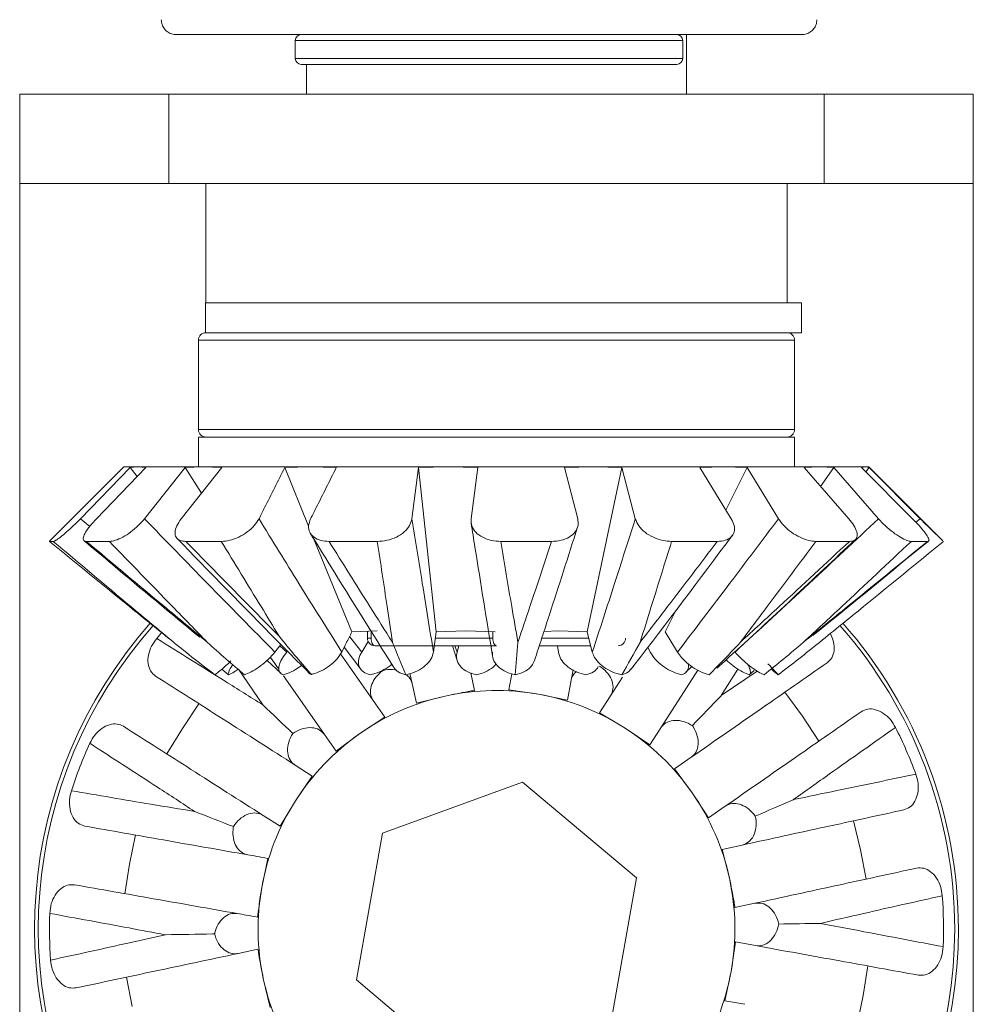
# Model space of a CAD drawing. Units: millimetres. Extents: x -185 to 459, y -39 to 245.
# Drawn here: x -185 to -153, y 96 to 129 of the extents above; entities that cross this region are included whole.
import ezdxf

# ---------------------------------------------------------------- set-up
doc = ezdxf.new("R2010")
doc.units = ezdxf.units.MM

msp = doc.modelspace()

# ---------------------------------------------------------------- linework, layer by layer
at = {"color": 7, "linetype": 'Continuous', "lineweight": 15}
for p, q in [((-159.147, 128.867), (-180.147, 128.867)), ((-163.022, 126.867), (-163.022, 128.867)), ((-176.147, 128.667), (-176.147, 128.067)), ((-163.147, 128.067), (-163.147, 128.667)), ((-169.647, 127.867), (-175.947, 127.867)), ((-175.772, 127.867), (-175.772, 126.867)), ((-163.347, 127.867), (-169.647, 127.867)), ((-185.397, 123.867), (-185.397, 126.867)), ((-185.397, 126.867), (-180.397, 126.867)), ((-180.397, 126.867), (-180.397, 123.867)), ((-180.397, 126.867), (-158.397, 126.867)), ((-158.397, 123.867), (-158.397, 126.867)), ((-158.397, 126.867), (-153.397, 126.867)), ((-153.397, 126.867), (-153.397, 123.867)), ((-180.397, 123.867), (-185.397, 123.867)), ((-185.397, 123.867), (-185.397, 78.367)), ((-180.397, 123.867), (-158.397, 123.867)), ((-179.147, 123.867), (-179.147, 119.867)), ((-159.647, 119.867), (-159.647, 123.867)), ((-153.397, 123.867), (-158.397, 123.867)), ((-153.397, 78.367), (-153.397, 123.867)), ((-179.165, 119.867), (-179.165, 118.867)), ((-159.165, 119.867), (-179.165, 119.867)), ((-159.165, 118.867), (-159.165, 119.867)), ((-179.397, 118.617), (-179.397, 115.617)), ((-159.165, 118.867), (-179.165, 118.867)), ((-159.397, 115.617), (-159.397, 118.617)), ((-179.397, 115.367), (-179.397, 114.367)), ((-179.397, 115.367), (-160.736, 115.367)), ((-160.736, 115.367), (-159.397, 115.367)), ((-159.397, 114.367), (-159.397, 115.367)), ((-181.897, 114.367), (-184.37, 111.893)), ((-183.356, 112.624), (-181.693, 114.345)), ((-182.822, 112.624), (-181.16, 114.345)), ((-181.897, 114.367), (-181.444, 114.367)), ((-181.444, 114.367), (-181.693, 114.345)), ((-181.693, 114.345), (-181.454, 114.041)), ((-181.16, 114.345), (-181.444, 114.367)), ((-181.444, 114.367), (-179.247, 114.367)), ((-181.207, 112.624), (-179.848, 114.345)), ((-179.976, 112.624), (-178.617, 114.345)), ((-179.247, 114.367), (-179.848, 114.345)), ((-179.848, 114.345), (-179.295, 113.486)), ((-178.617, 114.345), (-179.247, 114.367)), ((-179.247, 114.367), (-175.647, 114.367)), ((-175.647, 114.367), (-176.504, 114.345)), ((-176.504, 114.345), (-175.701, 112.383)), ((-174.772, 114.345), (-175.647, 114.367)), ((-175.647, 114.367), (-171.021, 114.367)), ((-172.234, 112.624), (-172.01, 114.345)), ((-171.021, 114.367), (-172.01, 114.345)), ((-172.01, 114.345), (-171.424, 108.832)), ((-170.027, 114.345), (-171.021, 114.367)), ((-171.021, 114.367), (-166.147, 114.367)), ((-170.251, 112.624), (-170.027, 114.345)), ((-166.147, 114.367), (-167.118, 114.345)), ((-166.669, 112.624), (-167.118, 114.345)), ((-165.186, 114.345), (-166.359, 108.832)), ((-165.186, 114.345), (-166.147, 114.367)), ((-166.147, 114.367), (-161.77, 114.367)), ((-164.738, 112.624), (-165.186, 114.345)), ((-161.77, 114.367), (-162.573, 114.345)), ((-161.521, 112.624), (-162.573, 114.345)), ((-160.988, 114.345), (-161.77, 114.367)), ((-161.77, 114.367), (-158.557, 114.367)), ((-160.988, 114.345), (-161.7, 112.918)), ((-159.936, 112.624), (-160.988, 114.345)), ((-158.557, 114.367), (-159.07, 114.345)), ((-157.574, 112.624), (-159.07, 114.345)), ((-158.074, 114.345), (-158.557, 114.367)), ((-158.557, 114.367), (-156.999, 114.367)), ((-158.074, 114.345), (-158.522, 113.714)), ((-156.578, 112.624), (-158.074, 114.345)), ((-156.999, 114.367), (-157.144, 114.345)), ((-155.433, 112.624), (-157.144, 114.345)), ((-156.889, 114.345), (-157.004, 114.203)), ((-156.889, 114.345), (-156.999, 114.367)), ((-156.999, 114.367), (-156.897, 114.367)), ((-154.416, 111.886), (-156.897, 114.367)), ((-155.178, 112.624), (-156.889, 114.345)), ((-184.37, 111.893), (-184.395, 111.867)), ((-184.395, 111.867), (-184.269, 111.867)), ((-183.156, 111.867), (-182.387, 111.867)), ((-179.816, 111.867), (-178.632, 111.867)), ((-175.522, 111.945), (-174.249, 108.832)), ((-175.015, 111.867), (-173.397, 111.867)), ((-169.256, 111.867), (-167.552, 111.867)), ((-163.519, 111.867), (-161.988, 111.867)), ((-158.679, 111.867), (-157.555, 111.867)), ((-155.691, 111.233), (-154.901, 111.878)), ((-155.476, 111.867), (-154.931, 111.867)), ((-163.37, 109.573), (-163.74, 108.832)), ((-174.249, 108.832), (-173.397, 108.867)), ((-173.727, 108.617), (-173.727, 108.853)), ((-171.424, 108.832), (-171.513, 108.154)), ((-171.424, 108.832), (-170.436, 108.867)), ((-170.436, 108.867), (-169.441, 108.832)), ((-167.802, 108.849), (-167.317, 108.867)), ((-167.317, 108.867), (-166.359, 108.832)), ((-166.359, 108.832), (-166.181, 108.154)), ((-163.74, 108.832), (-163.323, 108.154)), ((-176.629, 108.41), (-176.833, 108.154)), ((-173.7, 108.509), (-173.92, 108.154)), ((-173.727, 108.617), (-173.602, 108.617)), ((-169.397, 108.367), (-173.477, 108.367)), ((-170.876, 108.367), (-170.712, 107.869)), ((-170.664, 108.367), (-170.721, 108.154)), ((-166.237, 108.367), (-167.96, 108.367)), ((-167.347, 108.367), (-167.32, 108.154)), ((-173.533, 106.535), (-174.627, 108.101)), ((-174.507, 108.318), (-173.945, 107.583)), ((-164.319, 108.32), (-164.236, 108.154)), ((-177.097, 107.877), (-176.631, 107.448)), ((-163.039, 107.481), (-162.843, 107.675)), ((-178.387, 107.395), (-178.614, 107.581)), ((-176.546, 107.355), (-175.172, 105.389)), ((-172.304, 107.433), (-172.232, 107.105)), ((-170.132, 106.867), (-170.262, 107.461)), ((-168.978, 106.89), (-168.883, 107.424)), ((-166.889, 107.211), (-166.828, 107.554)), ((-163.883, 105.613), (-162.642, 107.548)), ((-160.918, 107.395), (-160.75, 107.541)), ((-172.085, 106.438), (-172.232, 107.105)), ((-167.01, 106.538), (-166.889, 107.211)), ((-165.167, 107.316), (-165.567, 106.692)), ((-172.085, 106.438), (-171.114, 106.68)), ((-168.978, 106.89), (-167.989, 106.742)), ((-167.989, 106.742), (-167.01, 106.538)), ((-165.936, 106.117), (-165.567, 106.692)), ((-159.132, 106), (-159.718, 106.811)), ((-179.382, 106.422), (-179.935, 105.589)), ((-173.142, 105.975), (-173.533, 106.535)), ((-165.936, 106.117), (-165.079, 105.601)), ((-173.978, 105.425), (-173.142, 105.975)), ((-158.576, 105.169), (-159.132, 106)), ((-179.935, 105.589), (-180.458, 104.736)), ((-174.781, 104.829), (-175.172, 105.389)), ((-174.781, 104.829), (-173.978, 105.425)), ((-165.079, 105.601), (-164.252, 105.038)), ((-164.252, 105.038), (-163.883, 105.613)), ((-175.58, 103.997), (-176.156, 104.364)), ((-163.421, 104.237), (-162.86, 104.627)), ((-163.421, 104.237), (-162.827, 103.432)), ((-176.141, 103.169), (-175.58, 103.997)), ((-168.528, 103.791), (-173.227, 102.08)), ((-164.698, 100.577), (-168.528, 103.791)), ((-162.827, 103.432), (-162.28, 102.595)), ((-176.655, 102.311), (-176.141, 103.169)), ((-162.28, 102.595), (-161.719, 102.985)), ((-176.655, 102.311), (-177.231, 102.678)), ((-157.182, 101.522), (-157.412, 102.496)), ((-173.227, 102.08), (-174.095, 97.156)), ((-181.515, 102.019), (-181.707, 101.037)), ((-161.819, 101.537), (-161.152, 101.683)), ((-161.819, 101.537), (-161.579, 100.566)), ((-156.987, 100.541), (-157.182, 101.522)), ((-177.275, 100.256), (-177.074, 101.236)), ((-181.707, 101.037), (-181.863, 100.049)), ((-165.566, 95.653), (-164.698, 100.577)), ((-177.421, 99.266), (-177.275, 100.256)), ((-161.394, 99.583), (-160.727, 99.728)), ((-161.374, 98.43), (-161.525, 97.441)), ((-161.374, 98.43), (-160.702, 98.308)), ((-177.402, 98.187), (-178.07, 98.045)), ((-161.525, 97.441), (-161.731, 96.462)), ((-157.097, 96.639), (-156.936, 97.626)), ((-181.814, 97.25), (-181.623, 96.268)), ((-176.986, 96.231), (-177.222, 97.203)), ((-174.095, 97.156), (-170.265, 93.942)), ((-161.731, 96.462), (-161.058, 96.34)), ((-157.293, 95.658), (-157.097, 96.639))]:
    msp.add_line(p, q, dxfattribs=at)
at = {"color": 8, "linetype": 'Continuous', "lineweight": 15}
for p, q in [((-163.147, 128.667), (-176.147, 128.667)), ((-176.147, 128.067), (-169.647, 128.067)), ((-169.647, 128.067), (-163.147, 128.067)), ((-169.397, 118.617), (-179.397, 118.617)), ((-159.397, 118.617), (-169.397, 118.617)), ((-179.397, 115.617), (-169.397, 115.617)), ((-169.397, 115.617), (-159.397, 115.617)), ((-183.356, 112.624), (-183.048, 112.366)), ((-155.322, 112.507), (-155.178, 112.624)), ((-174.324, 108.682), (-173.92, 108.154)), ((-173.602, 108.856), (-173.602, 108.617)), ((-169.522, 108.617), (-169.522, 108.835)), ((-176.662, 108.369), (-176.428, 108.154)), ((-171.452, 108.617), (-169.522, 108.617)), ((-170.791, 108.367), (-170.721, 108.154)), ((-167.878, 108.617), (-166.302, 108.617)), ((-177.242, 106.39), (-178.057, 107.584)), ((-161.296, 107.587), (-161.855, 106.694)), ((-161.855, 106.694), (-160.645, 107.517))]:
    msp.add_line(p, q, dxfattribs=at)
at = {"color": 7, "linetype": 'Continuous', "lineweight": 15, "flags": 128}
for points in [[(-180.797, 108.615), (-180.657, 108.777), (-180.63, 108.807)], [(-173.477, 108.367), (-173.501, 108.371), (-173.525, 108.386), (-173.546, 108.409), (-173.565, 108.44), (-173.581, 108.478), (-173.592, 108.521), (-173.599, 108.568), (-173.602, 108.617)], [(-169.397, 108.367), (-169.421, 108.371), (-169.444, 108.386), (-169.466, 108.409), (-169.485, 108.44), (-169.5, 108.478), (-169.512, 108.521), (-169.519, 108.568), (-169.522, 108.617)]]:
    msp.add_lwpolyline(points, dxfattribs=at)
at = {"color": 7, "linetype": 'Continuous', "lineweight": 15}
for centre, radius, start, end in [((-175.947, 128.667), 0.2, 90, 180), ((-163.347, 128.667), 0.2, 0, 90), ((-175.947, 128.067), 0.2, 180, 270), ((-163.347, 128.067), 0.2, 270, 0), ((-179.147, 118.617), 0.25, 90, 180), ((-159.647, 118.617), 0.25, 0, 90), ((-179.147, 115.617), 0.25, 180, 270), ((-159.647, 115.617), 0.25, 270, 0), ((-169.397, 98.867), 15.5, 138.5767, 0), ((-169.397, 98.867), 15.375, 138.5605, 0), ((-169.397, 98.867), 15.375, 0, 41.4617), ((-169.397, 98.867), 15.5, 0, 41.4408), ((-173.477, 108.617), 0.25, 180, 270), ((-165.316, 108.617), 0.25, 270, 0), ((-169.397, 98.867), 8, 102.4, 124.9333), ((-169.397, 98.867), 8, 79.8667, 102.4), ((-169.397, 98.867), 8, 57.3333, 79.8667), ((-169.397, 98.867), 8, 124.9333, 147.4667), ((-169.397, 98.867), 8, 34.8, 57.3333), ((-169.397, 98.867), 15, 20.2688, 26.7979), ((-169.397, 98.867), 15, 155.4688, 161.9979), ((-169.397, 98.867), 8, 12.2667, 34.8), ((-169.397, 98.867), 8, 147.4667, 170), ((-169.397, 98.867), 8, 349.7333, 12.2667), ((-169.397, 98.867), 8, 170, 192), ((-169.397, 98.867), 15, 357.7355, 4.2645), ((-169.397, 98.867), 15, 178.0021, 183.9979), ((-169.397, 98.867), 8, 327.2, 349.7333), ((-169.397, 98.867), 8, 192, 214.5333)]:
    msp.add_arc(centre, radius, start, end, dxfattribs=at)
for points, knots in [([(-180.147, 128.867), (-180.149, 128.867), (-180.188, 128.867), (-180.282, 128.879), (-180.421, 128.937), (-180.545, 129.051), (-180.63, 129.199), (-180.641, 129.311), (-180.647, 129.367)], [0, 0, 0, 0, 0.0104157, 0.1489899, 0.3639074, 0.5766067, 0.7882858, 1, 1, 1, 1]), ([(-158.647, 129.367), (-158.652, 129.311), (-158.663, 129.199), (-158.748, 129.051), (-158.873, 128.937), (-159.011, 128.879), (-159.105, 128.867), (-159.144, 128.867), (-159.147, 128.867)], [0, 0, 0, 0, 0.211714, 0.423394, 0.636092, 0.85101, 0.989584, 1, 1, 1, 1]), ([(-177.366, 112.624), (-177.303, 112.751), (-177.015, 113.324), (-176.728, 113.897), (-176.504, 114.345)], [0, 0, 0, 0, 0.2202814, 1, 1, 1, 1]), ([(-175.634, 112.624), (-175.571, 112.751), (-175.283, 113.324), (-174.996, 113.897), (-174.772, 114.345)], [0, 0, 0, 0, 0.2202813, 1, 1, 1, 1]), ([(-184.269, 111.867), (-184.247, 111.874), (-184.202, 111.888), (-184.039, 112.004), (-183.828, 112.176), (-183.587, 112.391), (-183.432, 112.547), (-183.356, 112.624)], [0, 0, 0, 0, 0.201231, 0.402524, 0.602858, 0.803771, 1, 1, 1, 1]), ([(-182.822, 112.624), (-182.896, 112.544), (-183.044, 112.384), (-183.197, 112.165), (-183.272, 111.995), (-183.263, 111.886), (-183.191, 111.873), (-183.156, 111.867)], [0, 0, 0, 0, 0.203818, 0.407686, 0.610312, 0.811217, 1, 1, 1, 1]), ([(-182.387, 111.867), (-182.324, 111.874), (-182.199, 111.888), (-181.942, 112.004), (-181.671, 112.176), (-181.409, 112.391), (-181.274, 112.547), (-181.207, 112.624)], [0, 0, 0, 0, 0.201243, 0.402529, 0.60286, 0.803773, 1, 1, 1, 1]), ([(-181.207, 112.624), (-180.503, 111.901), (-179.048, 110.405), (-177.587, 108.92), (-176.833, 108.154)], [0, 0, 0, 0, 0.484027, 1, 1, 1, 1]), ([(-179.976, 112.624), (-180.032, 112.544), (-180.144, 112.384), (-180.2, 112.165), (-180.161, 111.995), (-180.031, 111.886), (-179.886, 111.873), (-179.816, 111.867)], [0, 0, 0, 0, 0.20382, 0.407684, 0.610308, 0.81122, 1, 1, 1, 1]), ([(-178.632, 111.867), (-178.539, 111.874), (-178.353, 111.888), (-178.042, 112.004), (-177.753, 112.176), (-177.509, 112.391), (-177.413, 112.547), (-177.366, 112.624)], [0, 0, 0, 0, 0.201238, 0.402526, 0.602857, 0.803769, 1, 1, 1, 1]), ([(-177.366, 112.624), (-176.919, 111.901), (-175.996, 110.405), (-175.069, 108.92), (-174.59, 108.154)], [0, 0, 0, 0, 0.484026, 1, 1, 1, 1]), ([(-175.634, 112.624), (-175.664, 112.544), (-175.725, 112.384), (-175.679, 112.165), (-175.533, 111.995), (-175.304, 111.886), (-175.109, 111.873), (-175.015, 111.867)], [0, 0, 0, 0, 0.203815, 0.407684, 0.610309, 0.811219, 1, 1, 1, 1]), ([(-173.397, 111.867), (-173.288, 111.874), (-173.068, 111.888), (-172.749, 112.004), (-172.484, 112.176), (-172.295, 112.391), (-172.254, 112.547), (-172.234, 112.624)], [0, 0, 0, 0, 0.201238, 0.402528, 0.602859, 0.80377, 1, 1, 1, 1]), ([(-172.234, 112.624), (-172.118, 111.901), (-171.878, 110.405), (-171.637, 108.92), (-171.513, 108.154)], [0, 0, 0, 0, 0.484026, 1, 1, 1, 1]), ([(-170.251, 112.624), (-170.251, 112.544), (-170.249, 112.384), (-170.105, 112.165), (-169.873, 111.995), (-169.577, 111.886), (-169.361, 111.873), (-169.256, 111.867)], [0, 0, 0, 0, 0.203821, 0.407689, 0.610309, 0.811221, 1, 1, 1, 1]), ([(-167.552, 111.867), (-167.442, 111.874), (-167.223, 111.888), (-166.943, 112.004), (-166.744, 112.176), (-166.639, 112.391), (-166.659, 112.547), (-166.669, 112.624)], [0, 0, 0, 0, 0.201237, 0.402527, 0.602857, 0.80377, 1, 1, 1, 1]), ([(-166.181, 108.154), (-165.932, 108.92), (-165.45, 110.405), (-164.97, 111.901), (-164.738, 112.624)], [0, 0, 0, 0, 0.515974, 1, 1, 1, 1]), ([(-164.738, 112.624), (-164.707, 112.544), (-164.644, 112.384), (-164.424, 112.165), (-164.141, 111.995), (-163.822, 111.886), (-163.618, 111.873), (-163.519, 111.867)], [0, 0, 0, 0, 0.20382, 0.407684, 0.610309, 0.811219, 1, 1, 1, 1]), ([(-163.323, 108.154), (-162.74, 108.92), (-161.608, 110.405), (-160.481, 111.901), (-159.936, 112.624)], [0, 0, 0, 0, 0.515974, 1, 1, 1, 1]), ([(-161.988, 111.867), (-161.895, 111.874), (-161.709, 111.888), (-161.513, 112.004), (-161.409, 112.176), (-161.404, 112.391), (-161.482, 112.547), (-161.521, 112.624)], [0, 0, 0, 0, 0.201236, 0.402525, 0.60286, 0.803775, 1, 1, 1, 1]), ([(-161.393, 108.154), (-160.563, 108.92), (-158.955, 110.405), (-157.353, 111.901), (-156.578, 112.624)], [0, 0, 0, 0, 0.5159734, 1, 1, 1, 1]), ([(-159.936, 112.624), (-159.879, 112.544), (-159.764, 112.384), (-159.501, 112.165), (-159.21, 111.995), (-158.919, 111.886), (-158.757, 111.873), (-158.679, 111.867)], [0, 0, 0, 0, 0.203819, 0.407686, 0.61031, 0.81122, 1, 1, 1, 1]), ([(-157.555, 111.867), (-157.493, 111.874), (-157.369, 111.888), (-157.286, 112.004), (-157.294, 112.176), (-157.389, 112.391), (-157.513, 112.547), (-157.574, 112.624)], [0, 0, 0, 0, 0.201238, 0.402529, 0.60286, 0.803771, 1, 1, 1, 1]), ([(-156.578, 112.624), (-156.504, 112.544), (-156.355, 112.384), (-156.09, 112.165), (-155.835, 111.995), (-155.615, 111.886), (-155.521, 111.873), (-155.476, 111.867)], [0, 0, 0, 0, 0.203818, 0.407685, 0.610306, 0.811223, 1, 1, 1, 1]), ([(-154.931, 111.867), (-154.909, 111.874), (-154.865, 111.888), (-154.908, 112.004), (-155.026, 112.176), (-155.208, 112.391), (-155.359, 112.547), (-155.433, 112.624)], [0, 0, 0, 0, 0.201234, 0.402523, 0.602857, 0.803771, 1, 1, 1, 1]), ([(-155.178, 112.624), (-155.098, 112.544), (-154.937, 112.384), (-154.71, 112.165), (-154.533, 111.997), (-154.431, 111.901), (-154.419, 111.889), (-154.416, 111.885)], [0, 0, 0, 0, 0.228236, 0.456525, 0.683424, 0.908399, 1, 1, 1, 1]), ([(-170.249, 112.48), (-170.206, 112.21), (-169.966, 110.709), (-169.725, 109.228), (-169.527, 108.012)], [0, 0, 0, 0, 0.179736, 1, 1, 1, 1]), ([(-168.121, 107.873), (-167.954, 108.384), (-167.469, 109.863), (-166.99, 111.364), (-166.676, 112.346)], [0, 0, 0, 0, 0.345756, 1, 1, 1, 1]), ([(-180.112, 111.967), (-179.761, 111.603), (-178.305, 110.099), (-176.836, 108.614), (-175.721, 107.488)], [0, 0, 0, 0, 0.241324, 1, 1, 1, 1]), ([(-175.64, 112.137), (-175.412, 111.766), (-174.49, 110.264), (-173.558, 108.78), (-172.856, 107.662)], [0, 0, 0, 0, 0.246509, 1, 1, 1, 1]), ([(-164.881, 107.581), (-164.85, 107.62), (-163.707, 109.095), (-162.581, 110.598), (-161.487, 112.062)], [0, 0, 0, 0, 0.0267707, 1, 1, 1, 1]), ([(-184.395, 111.867), (-183.501, 111.137), (-182.117, 110.008), (-180.729, 108.885), (-180.237, 108.487)], [0, 0, 0, 0, 0.6458389, 1, 1, 1, 1]), ([(-180.237, 108.487), (-180.714, 108.885), (-182.059, 110.008), (-183.402, 111.137), (-184.269, 111.867)], [0, 0, 0, 0, 0.354161, 1, 1, 1, 1]), ([(-183.234, 111.89), (-182.917, 111.623), (-181.631, 110.536), (-180.334, 109.463), (-179.357, 108.654)], [0, 0, 0, 0, 0.2460909, 1, 1, 1, 1]), ([(-183.156, 111.867), (-182.285, 111.137), (-180.938, 110.008), (-179.584, 108.885), (-179.105, 108.487)], [0, 0, 0, 0, 0.6458391, 1, 1, 1, 1]), ([(-179.105, 108.487), (-179.492, 108.885), (-180.586, 110.008), (-181.681, 111.137), (-182.387, 111.867)], [0, 0, 0, 0, 0.35416, 1, 1, 1, 1]), ([(-179.816, 111.867), (-179.102, 111.137), (-178.062, 110.076), (-177.016, 109.019), (-176.689, 108.688)], [0, 0, 0, 0, 0.686725, 1, 1, 1, 1]), ([(-176.689, 108.688), (-176.891, 109.019), (-177.537, 110.076), (-178.186, 111.137), (-178.632, 111.867)], [0, 0, 0, 0, 0.3132748, 1, 1, 1, 1]), ([(-175.015, 111.867), (-174.559, 111.137), (-173.854, 110.008), (-173.14, 108.885), (-172.888, 108.487)], [0, 0, 0, 0, 0.64584, 1, 1, 1, 1]), ([(-172.888, 108.487), (-172.947, 108.885), (-173.114, 110.008), (-173.286, 111.137), (-173.397, 111.867)], [0, 0, 0, 0, 0.3541612, 1, 1, 1, 1]), ([(-169.256, 111.867), (-169.133, 111.137), (-168.943, 110.008), (-168.746, 108.885), (-168.676, 108.487)], [0, 0, 0, 0, 0.645839, 1, 1, 1, 1]), ([(-168.676, 108.487), (-168.542, 108.885), (-168.163, 110.008), (-167.792, 111.137), (-167.552, 111.867)], [0, 0, 0, 0, 0.354162, 1, 1, 1, 1]), ([(-163.519, 111.867), (-163.748, 111.137), (-164.102, 110.008), (-164.451, 108.885), (-164.575, 108.487)], [0, 0, 0, 0, 0.645839, 1, 1, 1, 1]), ([(-164.575, 108.487), (-164.268, 108.885), (-163.401, 110.008), (-162.543, 111.137), (-161.988, 111.867)], [0, 0, 0, 0, 0.354162, 1, 1, 1, 1]), ([(-162.002, 107.614), (-161.868, 107.736), (-160.304, 109.156), (-158.763, 110.605), (-157.354, 111.931)], [0, 0, 0, 0, 0.08575, 1, 1, 1, 1]), ([(-158.679, 111.867), (-159.224, 111.137), (-160.069, 110.008), (-160.911, 108.885), (-161.21, 108.487)], [0, 0, 0, 0, 0.645839, 1, 1, 1, 1]), ([(-161.21, 108.487), (-160.777, 108.885), (-159.555, 110.008), (-158.34, 111.137), (-157.555, 111.867)], [0, 0, 0, 0, 0.354161, 1, 1, 1, 1]), ([(-155.476, 111.867), (-156.254, 111.137), (-157.46, 110.008), (-158.667, 108.885), (-159.094, 108.487)], [0, 0, 0, 0, 0.6458392, 1, 1, 1, 1]), ([(-159.094, 108.487), (-158.602, 108.885), (-157.211, 110.008), (-155.825, 111.137), (-154.931, 111.867)], [0, 0, 0, 0, 0.3541611, 1, 1, 1, 1]), ([(-154.398, 111.867), (-155.291, 111.137), (-156.674, 110.008), (-158.061, 108.885), (-158.552, 108.487)], [0, 0, 0, 0, 0.645839, 1, 1, 1, 1]), ([(-158.785, 108.711), (-158.778, 108.717), (-157.737, 109.546), (-156.711, 110.393), (-155.691, 111.233)], [0, 0, 0, 0, 0.006986, 1, 1, 1, 1]), ([(-175.604, 107.404), (-175.618, 107.42), (-175.985, 107.831), (-176.346, 108.261), (-176.687, 108.685), (-176.689, 108.688)], [0, 0, 0, 0, 0.0383982, 0.9944261, 1, 1, 1, 1]), ([(-174.249, 108.832), (-174.311, 108.707), (-174.425, 108.481), (-174.539, 108.255), (-174.59, 108.154)], [0, 0, 0, 0, 0.5518712, 1, 1, 1, 1]), ([(-158.194, 108.778), (-158.152, 108.684), (-158.067, 108.491), (-158.056, 108.204), (-158.128, 107.953), (-158.244, 107.848), (-158.301, 107.796)], [0, 0, 0, 0, 0.244463, 0.497793, 0.751859, 1, 1, 1, 1]), ([(-180.836, 107.35), (-180.898, 107.402), (-181.02, 107.506), (-181.101, 107.763), (-181.09, 108.056), (-180.988, 108.358), (-180.859, 108.531), (-180.797, 108.615)], [0, 0, 0, 0, 0.203819, 0.407685, 0.610309, 0.811219, 1, 1, 1, 1]), ([(-180.797, 108.615), (-180.034, 108.135), (-178.852, 107.392), (-177.663, 106.652), (-177.242, 106.39)], [0, 0, 0, 0, 0.645839, 1, 1, 1, 1]), ([(-178.843, 107.395), (-179.309, 107.751), (-179.778, 108.11), (-180.234, 108.485), (-180.237, 108.487)], [0, 0, 0, 0, 0.993501, 1, 1, 1, 1]), ([(-177.856, 107.395), (-178.273, 107.752), (-178.693, 108.11), (-179.102, 108.485), (-179.105, 108.487)], [0, 0, 0, 0, 0.9935, 1, 1, 1, 1]), ([(-172.439, 107.395), (-172.589, 107.752), (-172.74, 108.111), (-172.887, 108.485), (-172.888, 108.487)], [0, 0, 0, 0, 0.9934968, 1, 1, 1, 1]), ([(-168.769, 107.395), (-168.738, 107.751), (-168.707, 108.11), (-168.676, 108.485), (-168.676, 108.487)], [0, 0, 0, 0, 0.993506, 1, 1, 1, 1]), ([(-165.195, 107.395), (-164.988, 107.751), (-164.779, 108.11), (-164.576, 108.485), (-164.575, 108.487)], [0, 0, 0, 0, 0.9935, 1, 1, 1, 1]), ([(-162.263, 107.395), (-161.911, 107.751), (-161.557, 108.11), (-161.212, 108.485), (-161.21, 108.487)], [0, 0, 0, 0, 0.993501, 1, 1, 1, 1]), ([(-160.42, 107.395), (-159.977, 107.751), (-159.531, 108.11), (-159.097, 108.485), (-159.094, 108.487)], [0, 0, 0, 0, 0.993501, 1, 1, 1, 1]), ([(-159.947, 107.395), (-159.481, 107.751), (-159.012, 108.11), (-158.555, 108.485), (-158.552, 108.487)], [0, 0, 0, 0, 0.9935012, 1, 1, 1, 1]), ([(-176.833, 108.154), (-176.902, 108.074), (-177.04, 107.914), (-177.305, 107.693), (-177.572, 107.517), (-177.754, 107.429), (-177.839, 107.4), (-177.856, 107.395)], [0, 0, 0, 0, 0.237204, 0.474493, 0.709683, 0.942345, 1, 1, 1, 1]), ([(-176.428, 108.154), (-176.492, 108.074), (-176.619, 107.914), (-176.71, 107.693), (-176.709, 107.517), (-176.636, 107.429), (-176.572, 107.4), (-176.559, 107.395)], [0, 0, 0, 0, 0.237203, 0.47449, 0.709682, 0.942346, 1, 1, 1, 1]), ([(-174.59, 108.154), (-174.639, 108.074), (-174.738, 107.914), (-174.987, 107.693), (-175.276, 107.517), (-175.489, 107.435), (-175.594, 107.407), (-175.604, 107.404)], [0, 0, 0, 0, 0.245164, 0.490412, 0.73349, 0.973959, 1, 1, 1, 1]), ([(-173.92, 108.154), (-173.96, 108.074), (-174.04, 107.914), (-174.029, 107.693), (-173.917, 107.517), (-173.763, 107.429), (-173.658, 107.4), (-173.638, 107.395)], [0, 0, 0, 0, 0.237204, 0.474494, 0.709681, 0.942346, 1, 1, 1, 1]), ([(-171.513, 108.154), (-171.534, 108.074), (-171.576, 107.914), (-171.773, 107.693), (-172.04, 107.517), (-172.279, 107.429), (-172.412, 107.4), (-172.439, 107.395)], [0, 0, 0, 0, 0.237207, 0.474494, 0.709684, 0.942346, 1, 1, 1, 1]), ([(-170.721, 108.154), (-170.731, 108.074), (-170.752, 107.914), (-170.64, 107.693), (-170.435, 107.517), (-170.223, 107.429), (-170.094, 107.4), (-170.068, 107.395)], [0, 0, 0, 0, 0.2372051, 0.4744927, 0.7096837, 0.9423466, 1, 1, 1, 1]), ([(-168.769, 107.395), (-168.822, 107.407), (-168.983, 107.444), (-169.221, 107.557), (-169.428, 107.745), (-169.535, 107.953), (-169.531, 108.093), (-169.53, 108.154)], [0, 0, 0, 0, 0.117664, 0.35288, 0.585034, 0.817964, 1, 1, 1, 1]), ([(-167.32, 108.154), (-167.299, 108.074), (-167.257, 107.914), (-167.062, 107.693), (-166.795, 107.517), (-166.556, 107.429), (-166.423, 107.4), (-166.396, 107.395)], [0, 0, 0, 0, 0.237204, 0.474493, 0.709683, 0.942346, 1, 1, 1, 1]), ([(-165.195, 107.395), (-165.248, 107.407), (-165.407, 107.444), (-165.668, 107.557), (-165.93, 107.745), (-166.109, 107.953), (-166.159, 108.093), (-166.181, 108.154)], [0, 0, 0, 0, 0.117665, 0.352878, 0.585032, 0.817958, 1, 1, 1, 1]), ([(-164.236, 108.154), (-164.187, 108.074), (-164.089, 107.914), (-163.84, 107.693), (-163.551, 107.517), (-163.324, 107.429), (-163.206, 107.4), (-163.183, 107.395)], [0, 0, 0, 0, 0.237206, 0.474493, 0.709683, 0.942347, 1, 1, 1, 1]), ([(-162.263, 107.395), (-162.307, 107.407), (-162.44, 107.444), (-162.683, 107.557), (-162.961, 107.745), (-163.185, 107.953), (-163.281, 108.093), (-163.323, 108.154)], [0, 0, 0, 0, 0.117662, 0.352877, 0.58503, 0.817957, 1, 1, 1, 1]), ([(-160.42, 107.395), (-160.448, 107.407), (-160.535, 107.444), (-160.724, 107.557), (-160.975, 107.745), (-161.209, 107.953), (-161.337, 108.093), (-161.393, 108.154)], [0, 0, 0, 0, 0.117668, 0.352877, 0.58503, 0.817958, 1, 1, 1, 1]), ([(-178.307, 107.858), (-178.365, 107.803), (-178.503, 107.675), (-178.687, 107.517), (-178.797, 107.429), (-178.835, 107.4), (-178.843, 107.395)], [0, 0, 0, 0, 0.247691, 0.584387, 0.917467, 1, 1, 1, 1]), ([(-178.239, 107.73), (-178.247, 107.72), (-178.315, 107.637), (-178.38, 107.519), (-178.404, 107.429), (-178.39, 107.4), (-178.387, 107.395)], [0, 0, 0, 0, 0.059315, 0.480312, 0.896796, 1, 1, 1, 1]), ([(-176.986, 107.986), (-176.929, 107.905), (-176.84, 107.776), (-176.75, 107.647), (-176.717, 107.6)], [0, 0, 0, 0, 0.635506, 1, 1, 1, 1]), ([(-176.559, 107.395), (-176.515, 107.407), (-176.383, 107.445), (-176.162, 107.543), (-176.003, 107.657), (-175.936, 107.705)], [0, 0, 0, 0, 0.2229745, 0.6687009, 1, 1, 1, 1]), ([(-173.638, 107.395), (-173.584, 107.407), (-173.425, 107.444), (-173.172, 107.56), (-172.975, 107.678), (-172.913, 107.752), (-172.913, 107.752)], [0, 0, 0, 0, 0.200613, 0.601637, 0.997443, 1, 1, 1, 1]), ([(-170.068, 107.395), (-170.014, 107.407), (-169.853, 107.444), (-169.623, 107.56), (-169.456, 107.681), (-169.419, 107.758), (-169.418, 107.761)], [0, 0, 0, 0, 0.197572, 0.5925187, 0.9823255, 1, 1, 1, 1]), ([(-168.126, 107.875), (-168.149, 107.814), (-168.2, 107.68), (-168.404, 107.517), (-168.614, 107.429), (-168.743, 107.4), (-168.769, 107.395)], [0, 0, 0, 0, 0.267049, 0.595076, 0.919586, 1, 1, 1, 1]), ([(-166.396, 107.395), (-166.351, 107.407), (-166.213, 107.445), (-166.055, 107.533), (-166.001, 107.632), (-165.982, 107.667)], [0, 0, 0, 0, 0.245664, 0.736754, 1, 1, 1, 1]), ([(-165.567, 106.692), (-165.533, 106.765), (-165.466, 106.91), (-165.501, 107.173), (-165.636, 107.428), (-165.807, 107.596), (-165.918, 107.67), (-165.941, 107.685)], [0, 0, 0, 0, 0.237204, 0.474494, 0.709682, 0.942347, 1, 1, 1, 1]), ([(-163.183, 107.395), (-163.151, 107.407), (-163.056, 107.444), (-162.969, 107.56), (-162.936, 107.681), (-162.964, 107.758), (-162.965, 107.761)], [0, 0, 0, 0, 0.197573, 0.592524, 0.982329, 1, 1, 1, 1]), ([(-158.301, 107.796), (-159.035, 107.286), (-160.551, 106.232), (-162.074, 105.173), (-162.86, 104.627)], [0, 0, 0, 0, 0.484027, 1, 1, 1, 1]), ([(-161.695, 107.894), (-161.619, 107.827), (-161.46, 107.685), (-161.2, 107.517), (-161.018, 107.429), (-160.934, 107.4), (-160.918, 107.395)], [0, 0, 0, 0, 0.287524, 0.606392, 0.921831, 1, 1, 1, 1]), ([(-160.918, 107.395), (-160.905, 107.407), (-160.868, 107.444), (-160.88, 107.56), (-160.927, 107.681), (-160.984, 107.758), (-160.986, 107.761)], [0, 0, 0, 0, 0.197571, 0.592518, 0.982324, 1, 1, 1, 1]), ([(-159.947, 107.395), (-159.956, 107.407), (-159.983, 107.444), (-160.091, 107.56), (-160.211, 107.681), (-160.288, 107.758), (-160.291, 107.761)], [0, 0, 0, 0, 0.197571, 0.59252, 0.982325, 1, 1, 1, 1]), ([(-176.156, 104.364), (-176.962, 104.879), (-178.526, 105.876), (-180.083, 106.869), (-180.836, 107.35)], [0, 0, 0, 0, 0.5159734, 1, 1, 1, 1]), ([(-178.387, 107.395), (-178.359, 107.408), (-178.272, 107.446), (-178.158, 107.508), (-178.07, 107.574), (-178.065, 107.578)], [0, 0, 0, 0, 0.320814, 0.962137, 1, 1, 1, 1]), ([(-175.604, 107.404), (-175.645, 107.42), (-175.696, 107.439), (-175.718, 107.479), (-175.722, 107.487)], [0, 0, 0, 0, 0.79616, 1, 1, 1, 1]), ([(-173.199, 107.542), (-173.242, 107.509), (-173.372, 107.41), (-173.534, 107.207), (-173.632, 106.946), (-173.63, 106.711), (-173.562, 106.588), (-173.533, 106.535)], [0, 0, 0, 0, 0.1176654, 0.3528776, 0.5850316, 0.8179604, 1, 1, 1, 1]), ([(-172.745, 107.541), (-172.767, 107.549), (-172.876, 107.585), (-173.041, 107.572), (-173.173, 107.547), (-173.199, 107.542)], [0, 0, 0, 0, 0.161729, 0.83353, 1, 1, 1, 1]), ([(-172.439, 107.395), (-172.484, 107.407), (-172.621, 107.445), (-172.778, 107.533), (-172.832, 107.631), (-172.85, 107.666)], [0, 0, 0, 0, 0.246312, 0.7387, 1, 1, 1, 1]), ([(-172.232, 107.105), (-172.256, 107.183), (-172.291, 107.298), (-172.398, 107.372), (-172.433, 107.396)], [0, 0, 0, 0, 0.675304, 1, 1, 1, 1]), ([(-166.713, 107.5), (-166.755, 107.462), (-166.846, 107.381), (-166.874, 107.271), (-166.889, 107.211)], [0, 0, 0, 0, 0.4578313, 1, 1, 1, 1]), ([(-164.891, 107.588), (-164.903, 107.566), (-164.948, 107.485), (-165.07, 107.429), (-165.174, 107.401), (-165.195, 107.395)], [0, 0, 0, 0, 0.2235716, 0.8458043, 1, 1, 1, 1]), ([(-160.183, 107.59), (-160.158, 107.568), (-160.065, 107.486), (-159.993, 107.429), (-159.955, 107.401), (-159.947, 107.395)], [0, 0, 0, 0, 0.229663, 0.847007, 1, 1, 1, 1]), ([(-171.114, 106.68), (-170.857, 106.733), (-170.531, 106.801), (-170.202, 106.856), (-170.132, 106.867)], [0, 0, 0, 0, 0.786416, 1, 1, 1, 1]), ([(-162.825, 105.688), (-162.501, 106.024), (-162.174, 106.363), (-161.857, 106.692), (-161.855, 106.694)], [0, 0, 0, 0, 0.993501, 1, 1, 1, 1]), ([(-176.233, 105.422), (-176.57, 105.746), (-176.909, 106.071), (-177.24, 106.388), (-177.242, 106.39)], [0, 0, 0, 0, 0.993501, 1, 1, 1, 1]), ([(-161.719, 102.985), (-160.933, 103.531), (-159.41, 104.59), (-157.894, 105.643), (-157.16, 106.153)], [0, 0, 0, 0, 0.515973, 1, 1, 1, 1]), ([(-157.16, 106.153), (-157.088, 106.19), (-156.945, 106.263), (-156.677, 106.239), (-156.411, 106.115), (-156.171, 105.905), (-156.061, 105.719), (-156.008, 105.629)], [0, 0, 0, 0, 0.203819, 0.407686, 0.610309, 0.81122, 1, 1, 1, 1]), ([(-183.043, 105.094), (-182.989, 105.192), (-182.882, 105.389), (-182.644, 105.607), (-182.384, 105.734), (-182.124, 105.762), (-181.982, 105.696), (-181.912, 105.664)], [0, 0, 0, 0, 0.201238, 0.402527, 0.602858, 0.803772, 1, 1, 1, 1]), ([(-162.825, 105.688), (-162.872, 105.715), (-163.012, 105.798), (-163.263, 105.87), (-163.541, 105.861), (-163.758, 105.769), (-163.845, 105.661), (-163.883, 105.613)], [0, 0, 0, 0, 0.117666, 0.352878, 0.585032, 0.81796, 1, 1, 1, 1]), ([(-162.86, 104.627), (-162.801, 104.681), (-162.684, 104.79), (-162.615, 105.046), (-162.643, 105.334), (-162.736, 105.554), (-162.81, 105.665), (-162.825, 105.688)], [0, 0, 0, 0, 0.237204, 0.4744943, 0.7096819, 0.9423464, 1, 1, 1, 1]), ([(-181.912, 105.664), (-181.158, 105.183), (-179.602, 104.19), (-178.038, 103.193), (-177.231, 102.678)], [0, 0, 0, 0, 0.484027, 1, 1, 1, 1]), ([(-176.233, 105.422), (-176.26, 105.375), (-176.343, 105.235), (-176.415, 104.984), (-176.405, 104.706), (-176.312, 104.489), (-176.203, 104.402), (-176.156, 104.364)], [0, 0, 0, 0, 0.117666, 0.352878, 0.585032, 0.81796, 1, 1, 1, 1]), ([(-175.172, 105.389), (-175.227, 105.448), (-175.336, 105.566), (-175.592, 105.633), (-175.879, 105.606), (-176.099, 105.512), (-176.211, 105.437), (-176.233, 105.422)], [0, 0, 0, 0, 0.237204, 0.474495, 0.709682, 0.942347, 1, 1, 1, 1]), ([(-156.008, 105.629), (-156.744, 105.11), (-157.885, 104.306), (-159.027, 103.494), (-159.431, 103.207)], [0, 0, 0, 0, 0.645839, 1, 1, 1, 1]), ([(-179.526, 102.809), (-179.942, 103.08), (-181.114, 103.846), (-182.286, 104.605), (-183.043, 105.094)], [0, 0, 0, 0, 0.3541612, 1, 1, 1, 1]), ([(-159.431, 103.207), (-158.945, 103.307), (-157.573, 103.589), (-156.207, 103.877), (-155.325, 104.063)], [0, 0, 0, 0, 0.3541614, 1, 1, 1, 1]), ([(-155.325, 104.063), (-155.294, 103.955), (-155.232, 103.741), (-155.247, 103.418), (-155.342, 103.145), (-155.507, 102.942), (-155.654, 102.888), (-155.726, 102.862)], [0, 0, 0, 0, 0.2012378, 0.4025266, 0.602858, 0.8037719, 1, 1, 1, 1]), ([(-183.214, 102.318), (-183.291, 102.343), (-183.443, 102.392), (-183.617, 102.598), (-183.719, 102.873), (-183.741, 103.191), (-183.688, 103.401), (-183.662, 103.502)], [0, 0, 0, 0, 0.203819, 0.407686, 0.610309, 0.81122, 1, 1, 1, 1]), ([(-183.662, 103.502), (-182.774, 103.352), (-181.397, 103.118), (-180.016, 102.89), (-179.526, 102.809)], [0, 0, 0, 0, 0.645839, 1, 1, 1, 1]), ([(-160.713, 102.648), (-160.745, 102.692), (-160.844, 102.822), (-161.047, 102.985), (-161.307, 103.083), (-161.543, 103.081), (-161.665, 103.014), (-161.719, 102.985)], [0, 0, 0, 0, 0.117666, 0.352878, 0.585032, 0.817961, 1, 1, 1, 1]), ([(-160.713, 102.648), (-160.284, 102.835), (-159.853, 103.023), (-159.433, 103.206), (-159.431, 103.207)], [0, 0, 0, 0, 0.993501, 1, 1, 1, 1]), ([(-178.223, 102.302), (-178.659, 102.471), (-179.097, 102.642), (-179.524, 102.808), (-179.526, 102.809)], [0, 0, 0, 0, 0.993501, 1, 1, 1, 1]), ([(-177.231, 102.678), (-177.304, 102.711), (-177.449, 102.778), (-177.712, 102.743), (-177.967, 102.607), (-178.134, 102.436), (-178.208, 102.324), (-178.223, 102.302)], [0, 0, 0, 0, 0.237204, 0.474495, 0.709682, 0.942346, 1, 1, 1, 1]), ([(-155.726, 102.862), (-156.6, 102.672), (-158.404, 102.28), (-160.216, 101.886), (-161.152, 101.683)], [0, 0, 0, 0, 0.484027, 1, 1, 1, 1]), ([(-161.152, 101.683), (-161.076, 101.71), (-160.926, 101.765), (-160.765, 101.976), (-160.68, 102.252), (-160.681, 102.491), (-160.707, 102.622), (-160.713, 102.648)], [0, 0, 0, 0, 0.2372042, 0.4744943, 0.7096822, 0.9423469, 1, 1, 1, 1]), ([(-177.746, 101.354), (-178.689, 101.52), (-180.516, 101.843), (-182.334, 102.163), (-183.214, 102.318)], [0, 0, 0, 0, 0.5159733, 1, 1, 1, 1]), ([(-178.223, 102.302), (-178.231, 102.248), (-178.253, 102.087), (-178.223, 101.828), (-178.108, 101.574), (-177.939, 101.41), (-177.805, 101.371), (-177.746, 101.354)], [0, 0, 0, 0, 0.117666, 0.352878, 0.585032, 0.81796, 1, 1, 1, 1]), ([(-177.074, 101.236), (-177.197, 101.257), (-177.422, 101.297), (-177.646, 101.337), (-177.746, 101.354)], [0, 0, 0, 0, 0.55187, 1, 1, 1, 1]), ([(-160.727, 99.728), (-159.791, 99.932), (-157.979, 100.326), (-156.175, 100.718), (-155.301, 100.908)], [0, 0, 0, 0, 0.515973, 1, 1, 1, 1]), ([(-155.301, 100.908), (-155.221, 100.914), (-155.061, 100.926), (-154.823, 100.801), (-154.624, 100.585), (-154.484, 100.3), (-154.453, 100.086), (-154.438, 99.982)], [0, 0, 0, 0, 0.20382, 0.407686, 0.610309, 0.811219, 1, 1, 1, 1]), ([(-161.579, 100.566), (-161.525, 100.305), (-161.458, 99.978), (-161.405, 99.649), (-161.394, 99.583)], [0, 0, 0, 0, 0.799362, 1, 1, 1, 1]), ([(-184.387, 99.389), (-184.376, 99.501), (-184.352, 99.723), (-184.215, 100.015), (-184.024, 100.232), (-183.795, 100.359), (-183.639, 100.352), (-183.561, 100.349)], [0, 0, 0, 0, 0.2012375, 0.4025264, 0.6028577, 0.8037719, 1, 1, 1, 1]), ([(-183.561, 100.349), (-182.681, 100.194), (-180.863, 99.873), (-179.036, 99.551), (-178.094, 99.385)], [0, 0, 0, 0, 0.4840266, 1, 1, 1, 1]), ([(-159.926, 99.032), (-159.94, 99.084), (-159.981, 99.242), (-160.106, 99.471), (-160.309, 99.662), (-160.527, 99.75), (-160.666, 99.735), (-160.727, 99.728)], [0, 0, 0, 0, 0.117666, 0.352878, 0.585032, 0.81796, 1, 1, 1, 1]), ([(-154.438, 99.982), (-155.318, 99.785), (-156.68, 99.479), (-158.045, 99.167), (-158.528, 99.056)], [0, 0, 0, 0, 0.645839, 1, 1, 1, 1]), ([(-180.51, 98.673), (-180.915, 98.748), (-182.21, 98.991), (-183.501, 99.227), (-184.387, 99.389)], [0, 0, 0, 0, 0.313275, 1, 1, 1, 1]), ([(-178.094, 99.385), (-178.174, 99.388), (-178.334, 99.394), (-178.563, 99.26), (-178.746, 99.037), (-178.829, 98.829), (-178.855, 98.713), (-178.857, 98.701)], [0, 0, 0, 0, 0.245161, 0.490412, 0.733489, 0.973959, 1, 1, 1, 1]), ([(-177.421, 99.266), (-177.545, 99.288), (-177.769, 99.327), (-177.993, 99.367), (-178.094, 99.385)], [0, 0, 0, 0, 0.55187, 1, 1, 1, 1]), ([(-160.702, 98.308), (-160.622, 98.305), (-160.462, 98.298), (-160.232, 98.43), (-160.048, 98.653), (-159.958, 98.874), (-159.932, 99.006), (-159.926, 99.032)], [0, 0, 0, 0, 0.237204, 0.4744946, 0.7096823, 0.9423468, 1, 1, 1, 1]), ([(-159.926, 99.032), (-159.459, 99.04), (-158.989, 99.048), (-158.531, 99.056), (-158.528, 99.056)], [0, 0, 0, 0, 0.993501, 1, 1, 1, 1]), ([(-158.528, 99.056), (-158.041, 98.963), (-156.666, 98.698), (-155.294, 98.44), (-154.408, 98.274)], [0, 0, 0, 0, 0.354161, 1, 1, 1, 1]), ([(-184.36, 97.821), (-183.48, 98.014), (-182.197, 98.295), (-180.912, 98.583), (-180.51, 98.673)], [0, 0, 0, 0, 0.686725, 1, 1, 1, 1]), ([(-178.857, 98.701), (-178.879, 98.701), (-179.438, 98.691), (-179.988, 98.682), (-180.507, 98.673), (-180.51, 98.673)], [0, 0, 0, 0, 0.038398, 0.994423, 1, 1, 1, 1]), ([(-178.857, 98.701), (-178.838, 98.637), (-178.787, 98.47), (-178.642, 98.247), (-178.429, 98.08), (-178.229, 98.023), (-178.111, 98.04), (-178.07, 98.045)], [0, 0, 0, 0, 0.151475, 0.393269, 0.633037, 0.874337, 1, 1, 1, 1]), ([(-177.222, 97.203), (-177.276, 97.473), (-177.341, 97.801), (-177.393, 98.13), (-177.402, 98.187)], [0, 0, 0, 0, 0.82519, 1, 1, 1, 1]), ([(-155.239, 97.318), (-156.118, 97.478), (-157.935, 97.807), (-159.76, 98.137), (-160.702, 98.308)], [0, 0, 0, 0, 0.484027, 1, 1, 1, 1]), ([(-154.408, 98.274), (-154.421, 98.163), (-154.446, 97.94), (-154.583, 97.649), (-154.775, 97.433), (-155.005, 97.308), (-155.162, 97.315), (-155.239, 97.318)], [0, 0, 0, 0, 0.201238, 0.402527, 0.602858, 0.803772, 1, 1, 1, 1]), ([(-183.501, 96.891), (-183.581, 96.885), (-183.741, 96.874), (-183.979, 96.999), (-184.177, 97.216), (-184.316, 97.503), (-184.346, 97.717), (-184.36, 97.821)], [0, 0, 0, 0, 0.203819, 0.407685, 0.610309, 0.811219, 1, 1, 1, 1]), ([(-178.07, 98.045), (-179.006, 97.846), (-180.821, 97.461), (-182.627, 97.077), (-183.501, 96.891)], [0, 0, 0, 0, 0.5159734, 1, 1, 1, 1])]:
    msp.add_open_spline(points, degree=3, knots=knots, dxfattribs=at)

doc.saveas('drawing.dxf')
